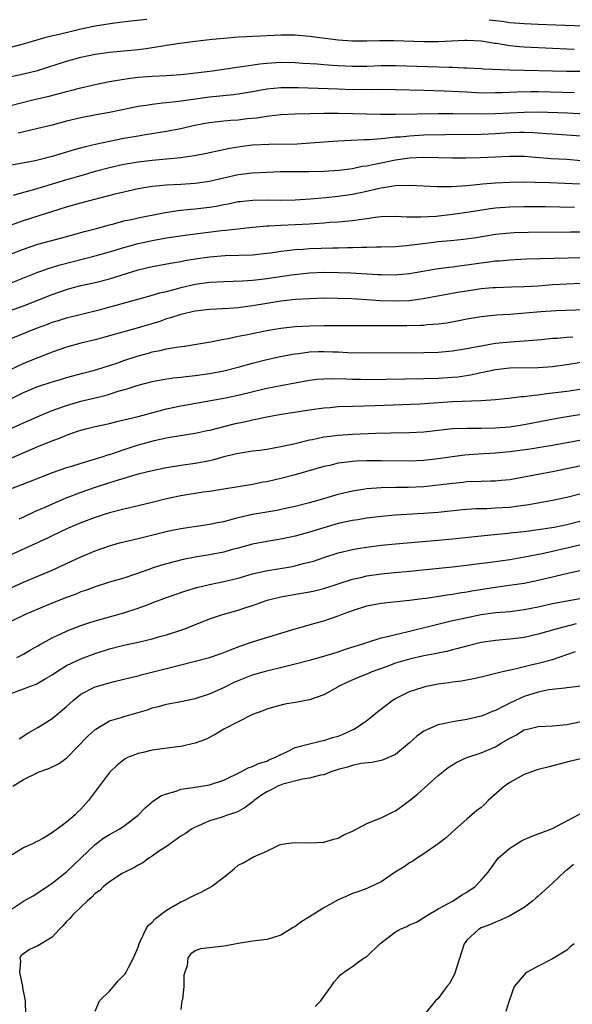
# Model space of a CAD drawing. Units: inches. Extents: x 2595000 to 2597297, y 1545000 to 1546995.
# Drawn here: x 2596310 to 2596388, y 1545261 to 1545398 of the extents above; entities that cross this region are included whole.
import ezdxf

# ---------------------------------------------------------------- set-up
doc = ezdxf.new("R2010")
doc.units = ezdxf.units.IN
doc.header["$MEASUREMENT"] = 0
doc.layers.add('LD25951545_2ft', color=43, linetype='Continuous')

msp = doc.modelspace()

# ---------------------------------------------------------------- linework, layer by layer
at = {"layer": 'LD25951545_2ft'}
for points, elevation in [([(2596307, 1545393.74), (2596311, 1545394.76), (2596314.28, 1545395.72), (2596316.15, 1545396.15), (2596317.5, 1545396.5), (2596319, 1545396.85), (2596321, 1545397.28), (2596323.71, 1545397.71), (2596325.98, 1545397.97), (2596328.22, 1545398.22)], 8280), ([(2596376.13, 1545398.13), (2596377, 1545398), (2596377.92, 1545397.92), (2596379, 1545397.75), (2596381, 1545397.58), (2596383, 1545397.5), (2596385.43, 1545397.43), (2596389.26, 1545397.26)], 8280), ([(2596307.93, 1545389.93), (2596311, 1545390.55), (2596312.95, 1545391.05), (2596317, 1545392.35), (2596319, 1545392.91), (2596321, 1545393.32), (2596323, 1545393.6), (2596327, 1545393.97), (2596328.12, 1545394.12), (2596329, 1545394.22), (2596330.48, 1545394.48), (2596331, 1545394.56), (2596332.86, 1545394.86), (2596335, 1545395.13), (2596337.39, 1545395.39), (2596339, 1545395.57), (2596341, 1545395.71), (2596342.21, 1545395.79), (2596343, 1545395.81), (2596344.11, 1545395.89), (2596347, 1545396.03), (2596349, 1545396.02), (2596351, 1545395.84), (2596355, 1545395.32), (2596357, 1545395.17), (2596359, 1545395.17), (2596360.77, 1545395.23), (2596362.77, 1545395.23), (2596367, 1545395.07), (2596369, 1545395.07), (2596372.72, 1545395.28), (2596373, 1545395.28), (2596375, 1545395.18), (2596376.11, 1545395), (2596376.86, 1545394.86), (2596377.17, 1545394.83), (2596379, 1545394.51), (2596380.37, 1545394.37), (2596381, 1545394.33), (2596385, 1545394.15), (2596387, 1545394.04), (2596388.01, 1545394.01)], 8282), ([(2596309, 1545386.08), (2596312.65, 1545387), (2596314.55, 1545387.45), (2596316.14, 1545387.86), (2596317, 1545388.1), (2596317.72, 1545388.28), (2596319, 1545388.62), (2596321, 1545389.09), (2596323, 1545389.49), (2596323.58, 1545389.58), (2596325, 1545389.83), (2596325.94, 1545389.94), (2596327, 1545390.08), (2596329, 1545390.24), (2596331, 1545390.35), (2596333, 1545390.48), (2596334.65, 1545390.65), (2596337.42, 1545391), (2596340.53, 1545391.47), (2596341.59, 1545391.59), (2596344.03, 1545391.97), (2596345, 1545392.06), (2596347, 1545392.19), (2596349, 1545392.16), (2596350.07, 1545392.07), (2596352.05, 1545391.95), (2596353, 1545391.86), (2596354.21, 1545391.79), (2596355, 1545391.71), (2596357, 1545391.62), (2596359, 1545391.64), (2596361, 1545391.72), (2596363, 1545391.75), (2596370.52, 1545391.48), (2596371, 1545391.48), (2596372.6, 1545391.4), (2596373, 1545391.4), (2596375, 1545391.29), (2596375.26, 1545391.26), (2596379, 1545391.11), (2596387, 1545390.92), (2596389, 1545390.93)], 8284), ([(2596388.07, 1545387.93), (2596383, 1545388.04), (2596381.96, 1545388.04), (2596379.99, 1545388.01), (2596377.91, 1545387.91), (2596377, 1545387.89), (2596375, 1545387.88), (2596373, 1545387.98), (2596371.93, 1545388.07), (2596369.84, 1545388.16), (2596367, 1545388.22), (2596363, 1545388.33), (2596361, 1545388.35), (2596359.67, 1545388.33), (2596358.35, 1545388.35), (2596357, 1545388.34), (2596355, 1545388.4), (2596349.38, 1545388.62), (2596347, 1545388.62), (2596345, 1545388.43), (2596343, 1545388.05), (2596341, 1545387.72), (2596340.36, 1545387.64), (2596337, 1545387.3), (2596332.69, 1545386.69), (2596331, 1545386.53), (2596330.44, 1545386.44), (2596329, 1545386.3), (2596328.14, 1545386.14), (2596327, 1545385.98), (2596325.7, 1545385.7), (2596323, 1545385.17), (2596321.16, 1545384.84), (2596319, 1545384.42), (2596317, 1545383.94), (2596315, 1545383.41), (2596313, 1545382.91), (2596310.25, 1545382.25)], 8286), ([(2596391.15, 1545384.85), (2596387.06, 1545385.06), (2596383, 1545385.19), (2596381, 1545385.18), (2596377, 1545384.97), (2596375, 1545384.94), (2596371.02, 1545384.98), (2596369.02, 1545384.98), (2596363, 1545384.9), (2596360.9, 1545384.9), (2596357, 1545384.99), (2596355, 1545385.02), (2596353, 1545385.01), (2596351.02, 1545384.98), (2596349, 1545384.92), (2596347, 1545384.82), (2596345.37, 1545384.63), (2596345, 1545384.61), (2596343.61, 1545384.39), (2596342.27, 1545384.27), (2596341, 1545384.11), (2596339.97, 1545384.03), (2596339, 1545383.94), (2596337.79, 1545383.79), (2596337, 1545383.71), (2596336.39, 1545383.61), (2596334.71, 1545383.29), (2596333, 1545382.89), (2596331, 1545382.49), (2596328.05, 1545382.05), (2596327, 1545381.87), (2596325, 1545381.52), (2596323, 1545381.12), (2596321.25, 1545380.75), (2596319.63, 1545380.37), (2596318.05, 1545379.95), (2596316.51, 1545379.49), (2596315, 1545379.01), (2596313, 1545378.51), (2596312.38, 1545378.38), (2596309, 1545377.74)], 8288), ([(2596389, 1545381.84), (2596387, 1545382), (2596385, 1545382.11), (2596384.19, 1545382.19), (2596382.31, 1545382.31), (2596381, 1545382.36), (2596380.35, 1545382.35), (2596379, 1545382.3), (2596377, 1545382.17), (2596375, 1545382.09), (2596370.03, 1545382.03), (2596367, 1545381.97), (2596365, 1545381.87), (2596363.73, 1545381.73), (2596363, 1545381.69), (2596361.51, 1545381.51), (2596361, 1545381.49), (2596359.35, 1545381.35), (2596358.65, 1545381.35), (2596355, 1545381.17), (2596353, 1545381.03), (2596351.15, 1545380.85), (2596349.27, 1545380.73), (2596345.31, 1545380.69), (2596343, 1545380.58), (2596341.58, 1545380.42), (2596339.85, 1545380.15), (2596337.67, 1545379.67), (2596336.56, 1545379.44), (2596334.89, 1545379.11), (2596334.2, 1545379), (2596333, 1545378.82), (2596331, 1545378.62), (2596329, 1545378.46), (2596327, 1545378.23), (2596325, 1545377.88), (2596323, 1545377.42), (2596321, 1545376.9), (2596319, 1545376.33), (2596317, 1545375.75), (2596312.36, 1545374.36), (2596311, 1545373.99), (2596309.54, 1545373.54)], 8290), ([(2596309, 1545369.36), (2596311, 1545370.05), (2596317, 1545371.97), (2596317.81, 1545372.19), (2596319, 1545372.54), (2596323.78, 1545373.78), (2596325, 1545374.07), (2596327, 1545374.52), (2596329, 1545374.85), (2596330.52, 1545375), (2596331, 1545375.04), (2596333, 1545375.15), (2596335, 1545375.28), (2596337, 1545375.57), (2596341, 1545376.48), (2596343, 1545376.72), (2596345, 1545376.83), (2596346.9, 1545376.9), (2596349, 1545376.92), (2596350.91, 1545376.91), (2596353, 1545376.97), (2596355.12, 1545377.12), (2596357, 1545377.35), (2596358.36, 1545377.64), (2596359, 1545377.71), (2596359.87, 1545377.87), (2596361, 1545378.13), (2596363, 1545378.53), (2596365, 1545378.82), (2596366.91, 1545378.91), (2596371, 1545378.84), (2596372.83, 1545378.83), (2596374.85, 1545378.85), (2596377, 1545378.94), (2596379, 1545379.05), (2596381, 1545379.06), (2596384.75, 1545378.75), (2596387, 1545378.62), (2596389, 1545378.47)], 8292), ([(2596309, 1545365.31), (2596311, 1545366.08), (2596313, 1545366.74), (2596316.36, 1545367.64), (2596319.49, 1545368.51), (2596321, 1545368.89), (2596323, 1545369.47), (2596323.62, 1545369.62), (2596325, 1545370), (2596326.26, 1545370.26), (2596327, 1545370.43), (2596330.8, 1545371.2), (2596332.56, 1545371.44), (2596334.37, 1545371.63), (2596335, 1545371.68), (2596337, 1545371.93), (2596337.92, 1545372.08), (2596339, 1545372.3), (2596339.6, 1545372.4), (2596341, 1545372.7), (2596341.27, 1545372.73), (2596343.07, 1545372.93), (2596345.05, 1545372.95), (2596347, 1545372.93), (2596349, 1545372.95), (2596351.08, 1545373.08), (2596353.29, 1545373.29), (2596355, 1545373.46), (2596357, 1545373.75), (2596359, 1545374.18), (2596360.55, 1545374.55), (2596361, 1545374.63), (2596363, 1545374.94), (2596365, 1545375.01), (2596368.83, 1545374.83), (2596370.84, 1545374.84), (2596372.98, 1545374.97), (2596374.84, 1545375.16), (2596375.17, 1545375.17), (2596377, 1545375.32), (2596379, 1545375.42), (2596381, 1545375.45), (2596382.57, 1545375.43), (2596384.63, 1545375.37), (2596388.81, 1545375.19)], 8294), ([(2596309, 1545361.26), (2596313, 1545362.85), (2596313.42, 1545363), (2596314.58, 1545363.42), (2596316.11, 1545363.89), (2596321, 1545365.14), (2596323, 1545365.7), (2596325, 1545366.31), (2596327, 1545366.84), (2596329, 1545367.27), (2596331, 1545367.64), (2596333.93, 1545368.07), (2596338.67, 1545368.67), (2596339.28, 1545368.72), (2596343, 1545369.15), (2596345, 1545369.33), (2596345.33, 1545369.33), (2596347, 1545369.43), (2596349, 1545369.5), (2596351, 1545369.6), (2596351.66, 1545369.66), (2596353, 1545369.74), (2596353.82, 1545369.82), (2596355, 1545369.88), (2596355.99, 1545369.99), (2596357, 1545370.07), (2596358.27, 1545370.27), (2596359, 1545370.34), (2596360.56, 1545370.56), (2596361, 1545370.61), (2596363, 1545370.66), (2596364.59, 1545370.59), (2596366.56, 1545370.56), (2596368.69, 1545370.69), (2596371, 1545370.95), (2596373, 1545371.24), (2596374.52, 1545371.48), (2596376.27, 1545371.73), (2596377, 1545371.83), (2596379, 1545371.98), (2596381, 1545372.03), (2596383.98, 1545372.02), (2596388.05, 1545371.95)], 8296), ([(2596309, 1545357.42), (2596311, 1545358.13), (2596315, 1545359.74), (2596317, 1545360.42), (2596317.46, 1545360.54), (2596319, 1545360.97), (2596321, 1545361.41), (2596323, 1545361.9), (2596327, 1545363.15), (2596329, 1545363.62), (2596331.84, 1545364.16), (2596333, 1545364.35), (2596333.54, 1545364.46), (2596335, 1545364.7), (2596337, 1545364.99), (2596339.17, 1545365.17), (2596343, 1545365.27), (2596345, 1545365.48), (2596345.55, 1545365.55), (2596347, 1545365.79), (2596347.87, 1545365.87), (2596349, 1545366.03), (2596350.08, 1545366.08), (2596351, 1545366.15), (2596354.25, 1545366.25), (2596355, 1545366.25), (2596356.29, 1545366.29), (2596357, 1545366.29), (2596358.34, 1545366.34), (2596359, 1545366.34), (2596360.38, 1545366.38), (2596361, 1545366.37), (2596363, 1545366.44), (2596364.58, 1545366.58), (2596368.01, 1545367), (2596369, 1545367.11), (2596370.74, 1545367.26), (2596372.54, 1545367.46), (2596374.29, 1545367.71), (2596377, 1545368.15), (2596379, 1545368.35), (2596379.62, 1545368.38), (2596381.56, 1545368.44), (2596387.52, 1545368.48), (2596391.53, 1545368.47)], 8298), ([(2596309, 1545353.49), (2596312.78, 1545355), (2596314.4, 1545355.6), (2596315, 1545355.84), (2596315.89, 1545356.11), (2596317, 1545356.48), (2596321.58, 1545357.58), (2596328.52, 1545359.48), (2596329, 1545359.61), (2596330.06, 1545359.94), (2596331, 1545360.16), (2596332.58, 1545360.58), (2596333, 1545360.71), (2596335, 1545361.16), (2596337, 1545361.43), (2596339, 1545361.53), (2596341.63, 1545361.63), (2596343, 1545361.75), (2596343.84, 1545361.84), (2596345, 1545361.98), (2596348.48, 1545362.48), (2596351, 1545362.74), (2596353, 1545362.83), (2596355, 1545362.81), (2596356.75, 1545362.75), (2596360.54, 1545362.54), (2596361, 1545362.51), (2596363, 1545362.47), (2596365, 1545362.65), (2596368.71, 1545363.29), (2596370.46, 1545363.54), (2596371, 1545363.6), (2596372.23, 1545363.77), (2596373, 1545363.85), (2596375, 1545364.15), (2596375.76, 1545364.24), (2596377, 1545364.42), (2596377.55, 1545364.45), (2596379, 1545364.59), (2596381.31, 1545364.69), (2596383.25, 1545364.75), (2596387.17, 1545364.83), (2596391, 1545364.88)], 8300), ([(2596389, 1545361.24), (2596387, 1545361.17), (2596385, 1545361.06), (2596383, 1545360.91), (2596381, 1545360.79), (2596379.25, 1545360.75), (2596377, 1545360.67), (2596376.65, 1545360.65), (2596375, 1545360.5), (2596373, 1545360.21), (2596371.96, 1545360.04), (2596366.89, 1545359.11), (2596365, 1545358.86), (2596363, 1545358.77), (2596360.86, 1545358.86), (2596359, 1545358.99), (2596356.9, 1545359.1), (2596355, 1545359.17), (2596353, 1545359.2), (2596351, 1545359.13), (2596349.01, 1545359.01), (2596347, 1545358.8), (2596345, 1545358.48), (2596343, 1545358.14), (2596341, 1545357.87), (2596339.77, 1545357.77), (2596337, 1545357.62), (2596335, 1545357.4), (2596333, 1545356.95), (2596331.55, 1545356.45), (2596331, 1545356.31), (2596330.03, 1545355.97), (2596327, 1545355.05), (2596321, 1545353.41), (2596319, 1545352.9), (2596317, 1545352.35), (2596315, 1545351.66), (2596313, 1545350.88), (2596311, 1545350.08), (2596309, 1545349.15)], 8302), ([(2596309, 1545345.06), (2596311, 1545346.03), (2596313, 1545346.86), (2596315, 1545347.54), (2596316.14, 1545347.86), (2596317, 1545348.13), (2596319.28, 1545348.72), (2596320.42, 1545349), (2596321.22, 1545349.22), (2596323, 1545349.79), (2596324.19, 1545350.19), (2596325, 1545350.48), (2596326.9, 1545351.1), (2596328.47, 1545351.53), (2596329, 1545351.7), (2596330.1, 1545351.9), (2596331, 1545352.13), (2596332.38, 1545352.38), (2596333.49, 1545352.51), (2596337.13, 1545353.13), (2596339, 1545353.5), (2596339.59, 1545353.59), (2596341, 1545353.88), (2596342.08, 1545354.08), (2596345, 1545354.67), (2596347, 1545355.01), (2596349, 1545355.23), (2596351, 1545355.33), (2596353, 1545355.37), (2596358.59, 1545355.41), (2596360.59, 1545355.41), (2596363, 1545355.37), (2596364.62, 1545355.38), (2596366.58, 1545355.42), (2596367, 1545355.45), (2596367.51, 1545355.51), (2596369, 1545355.62), (2596370.22, 1545355.78), (2596371.9, 1545356.1), (2596373, 1545356.33), (2596375, 1545356.66), (2596377.14, 1545356.86), (2596379, 1545356.98), (2596383.36, 1545357.36), (2596385.5, 1545357.5), (2596389.61, 1545357.61)], 8304), ([(2596307, 1545340.02), (2596310.45, 1545341.55), (2596311, 1545341.81), (2596313.21, 1545342.79), (2596315, 1545343.52), (2596315.78, 1545343.78), (2596317, 1545344.22), (2596319, 1545344.8), (2596321, 1545345.29), (2596322.39, 1545345.61), (2596323, 1545345.8), (2596324.21, 1545346.21), (2596325.46, 1545346.54), (2596327, 1545347.07), (2596329, 1545347.57), (2596330.19, 1545347.81), (2596331.93, 1545348.07), (2596333, 1545348.17), (2596333.73, 1545348.27), (2596335, 1545348.39), (2596337, 1545348.68), (2596339, 1545349.07), (2596341, 1545349.58), (2596343, 1545350.12), (2596345, 1545350.63), (2596346.94, 1545351.06), (2596348.61, 1545351.39), (2596349, 1545351.45), (2596349.49, 1545351.49), (2596351, 1545351.7), (2596352.24, 1545351.76), (2596353, 1545351.78), (2596354.27, 1545351.73), (2596355, 1545351.72), (2596356.37, 1545351.63), (2596359, 1545351.55), (2596367, 1545351.62), (2596369, 1545351.68), (2596371, 1545351.84), (2596373, 1545352.16), (2596373.68, 1545352.32), (2596375, 1545352.57), (2596377, 1545352.9), (2596379.11, 1545353.11), (2596381, 1545353.23), (2596383.44, 1545353.44), (2596385, 1545353.61), (2596385.64, 1545353.64), (2596387, 1545353.77), (2596387.82, 1545353.82)], 8306), ([(2596309, 1545336.75), (2596313, 1545338.46), (2596315, 1545339.29), (2596316.25, 1545339.75), (2596317, 1545340.08), (2596318.66, 1545340.66), (2596319, 1545340.77), (2596319.89, 1545341), (2596321, 1545341.27), (2596323, 1545341.71), (2596324.02, 1545341.98), (2596325, 1545342.19), (2596325.63, 1545342.37), (2596327, 1545342.68), (2596328.25, 1545343), (2596331, 1545343.74), (2596333, 1545344.18), (2596339, 1545345.24), (2596341, 1545345.65), (2596345, 1545346.62), (2596347, 1545347.02), (2596351, 1545347.77), (2596352.11, 1545347.89), (2596353, 1545347.96), (2596354.02, 1545347.98), (2596356.08, 1545347.92), (2596357, 1545347.87), (2596358.13, 1545347.87), (2596359, 1545347.85), (2596367, 1545347.97), (2596369, 1545348.03), (2596371, 1545348.15), (2596371.77, 1545348.23), (2596373.51, 1545348.49), (2596375, 1545348.83), (2596377, 1545349.26), (2596379, 1545349.46), (2596383, 1545349.5), (2596385, 1545349.65), (2596387, 1545349.92), (2596389, 1545350.25)], 8308), ([(2596389.44, 1545346.56), (2596387, 1545346.18), (2596385, 1545345.92), (2596384.15, 1545345.85), (2596383, 1545345.67), (2596382.37, 1545345.63), (2596381, 1545345.42), (2596380.6, 1545345.4), (2596378.82, 1545345.18), (2596377, 1545345.01), (2596375, 1545344.88), (2596371, 1545344.71), (2596366.42, 1545344.42), (2596360.18, 1545344.18), (2596357, 1545344.09), (2596355, 1545344.01), (2596353.9, 1545343.9), (2596353, 1545343.84), (2596351, 1545343.57), (2596347.04, 1545342.96), (2596345, 1545342.59), (2596343.71, 1545342.29), (2596343, 1545342.16), (2596342.06, 1545341.94), (2596340.42, 1545341.58), (2596337, 1545340.73), (2596336.66, 1545340.66), (2596335, 1545340.31), (2596331.79, 1545339.79), (2596331, 1545339.64), (2596329.27, 1545339.27), (2596327, 1545338.67), (2596325.73, 1545338.27), (2596323.51, 1545337.51), (2596323, 1545337.34), (2596322.73, 1545337.27), (2596321.94, 1545337), (2596320.56, 1545336.56), (2596319, 1545336.12), (2596317.68, 1545335.68), (2596317, 1545335.48), (2596315, 1545334.78), (2596313.7, 1545334.3), (2596312.29, 1545333.71), (2596310.85, 1545333.15), (2596308.15, 1545332.15)], 8310), ([(2596391.31, 1545343.31), (2596387.33, 1545342.67), (2596385.62, 1545342.38), (2596381, 1545341.49), (2596379, 1545341.2), (2596377, 1545341.03), (2596374.99, 1545340.99), (2596372.98, 1545341.02), (2596371, 1545340.95), (2596367, 1545340.48), (2596365, 1545340.37), (2596362.34, 1545340.34), (2596360.28, 1545340.28), (2596357, 1545340.16), (2596355, 1545340.04), (2596353.88, 1545339.88), (2596353, 1545339.78), (2596351.43, 1545339.43), (2596351, 1545339.35), (2596349, 1545338.86), (2596347.46, 1545338.54), (2596347, 1545338.42), (2596345, 1545338.07), (2596344.06, 1545337.94), (2596343, 1545337.81), (2596341.6, 1545337.6), (2596341, 1545337.5), (2596339, 1545337.02), (2596337.42, 1545336.58), (2596337, 1545336.49), (2596335, 1545336.11), (2596333, 1545335.81), (2596331, 1545335.48), (2596329, 1545335.09), (2596327, 1545334.61), (2596325.78, 1545334.22), (2596325, 1545334.03), (2596324.24, 1545333.76), (2596323, 1545333.39), (2596321, 1545332.73), (2596319, 1545332.04), (2596316.8, 1545331.2), (2596315, 1545330.44), (2596313.96, 1545329.96), (2596312.61, 1545329.39), (2596311, 1545328.62), (2596310.33, 1545328.33)], 8312), ([(2596389, 1545339.37), (2596387, 1545339.01), (2596385, 1545338.62), (2596383, 1545338.29), (2596381.88, 1545338.12), (2596379, 1545337.75), (2596377, 1545337.54), (2596374.59, 1545337.41), (2596372.72, 1545337.28), (2596370.94, 1545337.06), (2596369, 1545336.77), (2596367, 1545336.54), (2596365, 1545336.45), (2596361, 1545336.5), (2596359, 1545336.48), (2596357.57, 1545336.43), (2596357, 1545336.38), (2596356.27, 1545336.27), (2596355, 1545336.13), (2596353.85, 1545335.85), (2596353, 1545335.67), (2596349, 1545334.5), (2596347, 1545333.99), (2596346.18, 1545333.82), (2596345, 1545333.55), (2596344.51, 1545333.49), (2596343, 1545333.19), (2596337, 1545332.21), (2596336.09, 1545332.09), (2596333, 1545331.61), (2596331, 1545331.18), (2596329, 1545330.66), (2596326.05, 1545329.95), (2596325, 1545329.73), (2596323, 1545329.23), (2596322.26, 1545329), (2596321, 1545328.58), (2596319, 1545327.8), (2596317.11, 1545327), (2596315, 1545326.01), (2596314.33, 1545325.67), (2596309, 1545323.23)], 8314), ([(2596309, 1545318.65), (2596311, 1545319.52), (2596315, 1545321.2), (2596317, 1545322.11), (2596319, 1545323.07), (2596321, 1545323.9), (2596323, 1545324.6), (2596324.41, 1545325), (2596325, 1545325.16), (2596327, 1545325.62), (2596331.31, 1545326.69), (2596333, 1545327.01), (2596337, 1545327.61), (2596338.14, 1545327.86), (2596339, 1545328.02), (2596340.37, 1545328.37), (2596341, 1545328.55), (2596343, 1545329.02), (2596345, 1545329.37), (2596346.4, 1545329.6), (2596348.05, 1545329.95), (2596349, 1545330.16), (2596351, 1545330.66), (2596352.22, 1545331), (2596355, 1545331.82), (2596357, 1545332.28), (2596358.51, 1545332.51), (2596359, 1545332.59), (2596361, 1545332.77), (2596363, 1545332.81), (2596364.8, 1545332.8), (2596367, 1545332.89), (2596369, 1545333.11), (2596371, 1545333.38), (2596372.49, 1545333.51), (2596373, 1545333.58), (2596375, 1545333.65), (2596376.33, 1545333.67), (2596377, 1545333.7), (2596377.79, 1545333.79), (2596379, 1545333.89), (2596383, 1545334.6), (2596385, 1545334.99), (2596387, 1545335.42), (2596389, 1545335.83)], 8316), ([(2596389, 1545331.85), (2596387, 1545331.34), (2596385, 1545330.92), (2596381.67, 1545330.33), (2596379.92, 1545330.08), (2596379, 1545329.97), (2596377, 1545329.85), (2596375.79, 1545329.79), (2596374.25, 1545329.75), (2596372.39, 1545329.61), (2596369, 1545329.27), (2596367, 1545329.1), (2596363, 1545328.87), (2596361, 1545328.7), (2596359, 1545328.46), (2596357.75, 1545328.25), (2596357, 1545328.14), (2596355, 1545327.71), (2596353, 1545327.13), (2596351, 1545326.5), (2596349.82, 1545326.18), (2596349, 1545325.94), (2596347, 1545325.51), (2596345, 1545325.2), (2596343, 1545324.83), (2596341, 1545324.27), (2596340.02, 1545324.02), (2596339, 1545323.73), (2596337, 1545323.36), (2596335, 1545323.02), (2596333.32, 1545322.68), (2596331, 1545322.08), (2596330.15, 1545321.85), (2596329, 1545321.46), (2596328.64, 1545321.36), (2596326.63, 1545320.63), (2596325, 1545320.1), (2596323, 1545319.51), (2596321, 1545318.89), (2596319.63, 1545318.37), (2596319, 1545318.15), (2596318.19, 1545317.81), (2596317, 1545317.38), (2596315, 1545316.6), (2596313, 1545315.77), (2596311.21, 1545315), (2596309, 1545313.95)], 8318), ([(2596310.05, 1545309), (2596311, 1545309.48), (2596311.95, 1545310.05), (2596313, 1545310.63), (2596313.23, 1545310.77), (2596315, 1545311.72), (2596317, 1545312.68), (2596317.78, 1545313), (2596319, 1545313.47), (2596320.14, 1545313.86), (2596321, 1545314.13), (2596325, 1545315.24), (2596327, 1545315.88), (2596328.41, 1545316.41), (2596329, 1545316.62), (2596331, 1545317.39), (2596332.18, 1545317.82), (2596333.67, 1545318.33), (2596335.22, 1545318.78), (2596337, 1545319.19), (2596339, 1545319.6), (2596341, 1545320.1), (2596343, 1545320.67), (2596344.9, 1545321.1), (2596348.32, 1545321.68), (2596349, 1545321.81), (2596350.11, 1545322.11), (2596351, 1545322.31), (2596351.54, 1545322.46), (2596353, 1545322.96), (2596355, 1545323.61), (2596357, 1545324.08), (2596357.77, 1545324.23), (2596359, 1545324.42), (2596361, 1545324.68), (2596363, 1545324.88), (2596369, 1545325.4), (2596371, 1545325.59), (2596375.89, 1545326.11), (2596378.32, 1545326.32), (2596379.53, 1545326.47), (2596381, 1545326.62), (2596383, 1545326.87), (2596385.23, 1545327.23), (2596387, 1545327.6), (2596389, 1545328.09)], 8320), ([(2596309, 1545303.87), (2596311, 1545304.61), (2596311.98, 1545305), (2596312.73, 1545305.27), (2596313, 1545305.4), (2596314.01, 1545306.01), (2596315, 1545306.58), (2596315.59, 1545307), (2596317, 1545307.88), (2596319, 1545308.82), (2596321, 1545309.56), (2596323, 1545310.2), (2596325, 1545310.71), (2596327, 1545311.12), (2596329, 1545311.61), (2596329.87, 1545311.87), (2596331, 1545312.18), (2596333, 1545312.81), (2596333.54, 1545313), (2596334.59, 1545313.41), (2596337, 1545314.38), (2596338.81, 1545315), (2596341, 1545315.62), (2596341.94, 1545315.94), (2596343, 1545316.28), (2596345.06, 1545317), (2596347, 1545317.47), (2596348.28, 1545317.72), (2596351, 1545318.19), (2596351.67, 1545318.33), (2596353, 1545318.66), (2596357, 1545319.92), (2596358.19, 1545320.19), (2596359, 1545320.39), (2596361, 1545320.7), (2596362.87, 1545320.87), (2596365, 1545321.04), (2596367.27, 1545321.27), (2596371, 1545321.66), (2596373, 1545321.89), (2596373.97, 1545322.03), (2596376.33, 1545322.33), (2596379, 1545322.71), (2596381.05, 1545323.05), (2596383.52, 1545323.52), (2596385, 1545323.84), (2596387, 1545324.32), (2596389, 1545324.78)], 8322), ([(2596310.38, 1545297.62), (2596311.57, 1545298.43), (2596313, 1545299.22), (2596315, 1545300.47), (2596317, 1545302.13), (2596317.94, 1545303), (2596319, 1545303.86), (2596321, 1545304.91), (2596323.64, 1545305.64), (2596325, 1545305.95), (2596325.83, 1545306.17), (2596327, 1545306.45), (2596327.42, 1545306.58), (2596331, 1545307.48), (2596335, 1545308.46), (2596337, 1545309), (2596338.49, 1545309.51), (2596339, 1545309.7), (2596339.92, 1545310.08), (2596341.37, 1545310.63), (2596343, 1545311.18), (2596347, 1545312.4), (2596349, 1545313.02), (2596352.11, 1545313.89), (2596353, 1545314.12), (2596355, 1545314.8), (2596355.48, 1545315), (2596357, 1545315.58), (2596359, 1545316.23), (2596361, 1545316.6), (2596362.76, 1545316.76), (2596365, 1545317), (2596366.76, 1545317.24), (2596367.3, 1545317.3), (2596370.25, 1545317.75), (2596371, 1545317.84), (2596371.98, 1545318.02), (2596373, 1545318.15), (2596373.71, 1545318.29), (2596377, 1545318.84), (2596378.9, 1545319.1), (2596381, 1545319.4), (2596383, 1545319.8), (2596385, 1545320.27), (2596386.69, 1545320.69), (2596389, 1545321.22)], 8324), ([(2596309.5, 1545291), (2596311, 1545291.95), (2596312.87, 1545292.87), (2596313.19, 1545293), (2596314.54, 1545293.46), (2596315.88, 1545294.12), (2596317.02, 1545294.98), (2596320, 1545298), (2596321, 1545298.91), (2596321.12, 1545299), (2596323, 1545300.14), (2596324.63, 1545300.63), (2596325, 1545300.76), (2596327, 1545301.29), (2596328.31, 1545301.69), (2596329, 1545301.95), (2596329.85, 1545302.15), (2596331, 1545302.49), (2596333, 1545302.84), (2596335, 1545303.28), (2596337, 1545303.94), (2596339, 1545304.81), (2596339.37, 1545305), (2596340.47, 1545305.53), (2596343, 1545306.55), (2596345, 1545307.14), (2596349, 1545308.09), (2596351, 1545308.61), (2596353, 1545309.16), (2596354.39, 1545309.61), (2596355, 1545309.79), (2596355.9, 1545310.1), (2596358.73, 1545311), (2596359, 1545311.1), (2596361, 1545311.72), (2596361.92, 1545311.92), (2596363, 1545312.22), (2596364.59, 1545312.59), (2596366.84, 1545313.16), (2596367.25, 1545313.25), (2596370.05, 1545313.95), (2596371, 1545314.15), (2596371.68, 1545314.32), (2596375.02, 1545315.02), (2596377, 1545315.29), (2596379, 1545315.44), (2596381, 1545315.68), (2596383, 1545316.09), (2596385, 1545316.54), (2596389.34, 1545317.34)], 8326), ([(2596388.31, 1545313.69), (2596385.62, 1545313), (2596383, 1545312.25), (2596381, 1545311.8), (2596379, 1545311.54), (2596378.5, 1545311.5), (2596377, 1545311.36), (2596375, 1545311.08), (2596373, 1545310.59), (2596371.76, 1545310.24), (2596371, 1545310.07), (2596370.15, 1545309.85), (2596369, 1545309.62), (2596368.5, 1545309.5), (2596367, 1545309.21), (2596365, 1545308.76), (2596363, 1545308.19), (2596361.7, 1545307.7), (2596359.73, 1545307), (2596359, 1545306.68), (2596357.81, 1545306.19), (2596356.42, 1545305.58), (2596355.15, 1545305), (2596355, 1545304.9), (2596353, 1545303.8), (2596351, 1545303.09), (2596349.26, 1545302.74), (2596347.55, 1545302.45), (2596345.93, 1545302.07), (2596345, 1545301.79), (2596344.45, 1545301.55), (2596343, 1545301.04), (2596339.02, 1545299), (2596337.78, 1545298.22), (2596336.46, 1545297.54), (2596335, 1545297.01), (2596333, 1545296.56), (2596332.52, 1545296.52), (2596329, 1545296.05), (2596327.74, 1545295.74), (2596327, 1545295.58), (2596325.55, 1545295), (2596325.19, 1545294.81), (2596325, 1545294.68), (2596324.07, 1545293.93), (2596323.08, 1545293), (2596323, 1545292.92), (2596321.32, 1545290.68), (2596320.09, 1545289), (2596319, 1545287.79), (2596318.59, 1545287.41), (2596318.19, 1545287), (2596317, 1545285.99), (2596315.67, 1545285), (2596315.27, 1545284.74), (2596315, 1545284.5), (2596313.69, 1545283.69), (2596313, 1545283.32), (2596312.75, 1545283.25), (2596312.32, 1545283), (2596311, 1545282.38), (2596309.41, 1545281.41)], 8328), ([(2596309, 1545273.64), (2596311, 1545274.94), (2596312.32, 1545275.68), (2596313, 1545276.1), (2596315, 1545277.45), (2596317, 1545279.05), (2596319, 1545280.95), (2596321, 1545282.88), (2596322.23, 1545283.77), (2596323, 1545284.28), (2596324.38, 1545285), (2596325, 1545285.44), (2596327, 1545286.97), (2596328, 1545288), (2596329, 1545288.81), (2596329.09, 1545288.91), (2596330.29, 1545289.71), (2596331, 1545289.96), (2596332.32, 1545290.32), (2596333, 1545290.58), (2596333.34, 1545290.66), (2596335, 1545290.88), (2596337, 1545291.19), (2596339, 1545291.84), (2596341.37, 1545293), (2596342.42, 1545293.58), (2596343, 1545293.77), (2596343.83, 1545294.17), (2596345, 1545294.53), (2596345.32, 1545294.68), (2596346.16, 1545295), (2596347, 1545295.45), (2596347.81, 1545295.81), (2596349, 1545296.4), (2596351, 1545296.95), (2596352.66, 1545297.34), (2596353, 1545297.39), (2596354.2, 1545297.8), (2596355, 1545298.02), (2596355.7, 1545298.3), (2596357.09, 1545298.91), (2596357.24, 1545299), (2596359, 1545300.21), (2596360.01, 1545301), (2596360.56, 1545301.44), (2596361.69, 1545302.31), (2596362.57, 1545303), (2596363, 1545303.27), (2596365, 1545304.24), (2596366.87, 1545304.87), (2596367.36, 1545305), (2596369, 1545305.31), (2596370.49, 1545305.51), (2596371, 1545305.6), (2596372.25, 1545305.75), (2596373.95, 1545306.05), (2596375, 1545306.28), (2596376.7, 1545306.7), (2596377.8, 1545307), (2596379, 1545307.28), (2596379.34, 1545307.34), (2596381, 1545307.76), (2596381.96, 1545307.96), (2596383, 1545308.22), (2596385, 1545308.73), (2596388.18, 1545309.82)], 8330), ([(2596389, 1545305), (2596387, 1545304.74), (2596386.72, 1545304.72), (2596384.46, 1545304.46), (2596383, 1545304.17), (2596381, 1545303.55), (2596379.8, 1545303), (2596379, 1545302.62), (2596378.18, 1545302.18), (2596377, 1545301.6), (2596376.55, 1545301.45), (2596375.53, 1545301), (2596375, 1545300.78), (2596373, 1545300.32), (2596371, 1545300.02), (2596369.73, 1545299.73), (2596369, 1545299.59), (2596367.59, 1545299), (2596367, 1545298.69), (2596365.99, 1545298.01), (2596365, 1545297.07), (2596363, 1545295.46), (2596361.31, 1545294.69), (2596361, 1545294.58), (2596359.7, 1545294.3), (2596358.16, 1545294.16), (2596357, 1545293.92), (2596356.32, 1545293.68), (2596355, 1545293.33), (2596353.98, 1545293), (2596353, 1545292.59), (2596352.53, 1545292.53), (2596351, 1545292.12), (2596350.01, 1545292.01), (2596347.28, 1545291.28), (2596346.56, 1545291), (2596345.55, 1545290.45), (2596345, 1545290.21), (2596344.26, 1545289.74), (2596343.23, 1545289), (2596343.11, 1545288.89), (2596341.98, 1545288.02), (2596341, 1545287.46), (2596340.67, 1545287.33), (2596339.63, 1545287), (2596338.62, 1545286.62), (2596337, 1545286.15), (2596335.48, 1545285.48), (2596335, 1545285.3), (2596334.48, 1545285), (2596333.62, 1545284.38), (2596333, 1545284.02), (2596331, 1545282.6), (2596329.87, 1545281.87), (2596329, 1545281.25), (2596328.55, 1545281), (2596327.68, 1545280.32), (2596327, 1545279.96), (2596326.4, 1545279.6), (2596325.15, 1545279), (2596324.79, 1545278.79), (2596323, 1545277.66), (2596322.19, 1545277), (2596321.6, 1545276.4), (2596321, 1545276.01), (2596320.52, 1545275.48), (2596319.92, 1545275), (2596319, 1545274.12), (2596317.85, 1545273), (2596317.47, 1545272.53), (2596317, 1545272.08), (2596316.49, 1545271.51), (2596315.95, 1545271), (2596315, 1545269.93), (2596313.45, 1545269), (2596313, 1545268.69), (2596311.82, 1545268.18), (2596311, 1545267.59), (2596310.67, 1545267.33), (2596310.46, 1545267), (2596310.57, 1545266.57), (2596310.44, 1545265), (2596310.86, 1545263), (2596310.86, 1545262.86), (2596311.23, 1545261), (2596311.26, 1545259)], 8332), ([(2596321, 1545259.57), (2596321.62, 1545261), (2596323, 1545262.36), (2596323.55, 1545263), (2596324.2, 1545263.8), (2596325.21, 1545264.79), (2596325.34, 1545265), (2596325.66, 1545265.66), (2596326.36, 1545267), (2596326.54, 1545267.46), (2596327, 1545268.53), (2596327.15, 1545269), (2596327.32, 1545269.32), (2596328.1, 1545271), (2596328.44, 1545271.56), (2596329, 1545272.03), (2596329.46, 1545272.54), (2596331, 1545273.69), (2596333, 1545274.84), (2596333.35, 1545275), (2596334.44, 1545275.56), (2596335, 1545275.83), (2596335.82, 1545276.18), (2596337.27, 1545277), (2596339, 1545278.3), (2596339.88, 1545279), (2596340.48, 1545279.52), (2596341, 1545279.96), (2596341.7, 1545280.3), (2596343.16, 1545281.16), (2596345, 1545281.95), (2596346.8, 1545282.8), (2596347, 1545282.88), (2596347.73, 1545283), (2596348.85, 1545283.15), (2596351, 1545283.1), (2596353, 1545283.19), (2596354.4, 1545283.6), (2596355, 1545283.75), (2596355.81, 1545284.19), (2596357, 1545284.73), (2596359, 1545285.8), (2596360.29, 1545286.29), (2596361, 1545286.59), (2596362.61, 1545287.39), (2596363, 1545287.57), (2596363.84, 1545288.16), (2596365, 1545289.02), (2596366.1, 1545289.9), (2596369, 1545292.49), (2596370.39, 1545293.61), (2596371.62, 1545294.38), (2596373, 1545295), (2596375, 1545295.66), (2596377, 1545296.52), (2596377.31, 1545296.69), (2596377.8, 1545297), (2596379, 1545297.71), (2596379.84, 1545298.16), (2596381, 1545298.87), (2596381.5, 1545299), (2596383, 1545299.36), (2596385, 1545299.46), (2596387, 1545299.62), (2596389, 1545300.03)], 8334), ([(2596389, 1545294.82), (2596387.49, 1545294.51), (2596385.9, 1545294.1), (2596384.34, 1545293.66), (2596383, 1545293.34), (2596381, 1545292.65), (2596379, 1545291.52), (2596378.69, 1545291.31), (2596378.29, 1545291), (2596376, 1545289), (2596375.51, 1545288.49), (2596375, 1545288.05), (2596374.41, 1545287.59), (2596373, 1545286.4), (2596371.41, 1545285), (2596371, 1545284.62), (2596370.14, 1545283.86), (2596369, 1545282.94), (2596367, 1545281.55), (2596366.12, 1545281), (2596365.46, 1545280.54), (2596365, 1545280.3), (2596364.24, 1545279.76), (2596362.96, 1545279), (2596361, 1545277.63), (2596359, 1545276.7), (2596357.75, 1545276.25), (2596357, 1545276.02), (2596356.32, 1545275.68), (2596355, 1545275.14), (2596353, 1545274), (2596351, 1545272.75), (2596349.9, 1545272.1), (2596349, 1545271.39), (2596348.72, 1545271.28), (2596347, 1545270.21), (2596345.81, 1545269.81), (2596345, 1545269.59), (2596343, 1545269.33), (2596341.01, 1545269.01), (2596339.32, 1545268.68), (2596339, 1545268.66), (2596337, 1545268.43), (2596335.74, 1545268.26), (2596335, 1545267.98), (2596334.41, 1545267.59), (2596333.95, 1545267), (2596333.89, 1545265.89), (2596333.56, 1545265), (2596333.42, 1545264.58), (2596333.43, 1545263), (2596333.2, 1545261.2), (2596333.15, 1545261), (2596333, 1545259.82)], 8336), ([(2596351.79, 1545260.21), (2596352.58, 1545261), (2596353, 1545261.62), (2596354.02, 1545263), (2596354.38, 1545263.62), (2596355, 1545264.27), (2596355.34, 1545264.66), (2596355.79, 1545265), (2596357, 1545265.83), (2596357.67, 1545266.33), (2596358.63, 1545267), (2596359, 1545267.23), (2596360.84, 1545269), (2596363, 1545270.65), (2596363.59, 1545271), (2596364.59, 1545271.41), (2596365, 1545271.63), (2596365.98, 1545272.02), (2596367, 1545272.66), (2596367.5, 1545273), (2596369, 1545273.87), (2596371.08, 1545275), (2596372.24, 1545275.76), (2596373, 1545276.21), (2596374.15, 1545277), (2596375, 1545277.89), (2596375.98, 1545279), (2596377.23, 1545280.77), (2596377.43, 1545281), (2596379, 1545282.36), (2596380.63, 1545283.37), (2596381, 1545283.56), (2596382.01, 1545283.99), (2596385, 1545285.1), (2596387, 1545286.15), (2596388.83, 1545287.17)], 8338), ([(2596387.92, 1545280.08), (2596387, 1545279.27), (2596386.82, 1545279.18), (2596385, 1545277.46), (2596384.45, 1545277), (2596383, 1545275.66), (2596382.64, 1545275.36), (2596382.23, 1545275), (2596381, 1545274.05), (2596379, 1545272.87), (2596377.72, 1545272.28), (2596377, 1545272.02), (2596376.32, 1545271.68), (2596375, 1545271.2), (2596374.65, 1545271), (2596373, 1545269.51), (2596372.62, 1545269), (2596371.5, 1545265.5), (2596371.36, 1545265), (2596371.27, 1545264.74), (2596370.56, 1545263.44), (2596370.21, 1545263), (2596369, 1545261.36), (2596368.62, 1545261), (2596366.97, 1545259)], 8340), ([(2596388, 1545269), (2596387.46, 1545268.54), (2596387, 1545268.08), (2596385, 1545266.86), (2596383, 1545265.86), (2596381.43, 1545265), (2596381.17, 1545264.83), (2596381, 1545264.66), (2596379.64, 1545263), (2596379, 1545261.27), (2596378.93, 1545261), (2596378.46, 1545259.54)], 8342)]:
    msp.add_lwpolyline(points, dxfattribs=dict(at, elevation=elevation))

doc.saveas('drawing.dxf')
